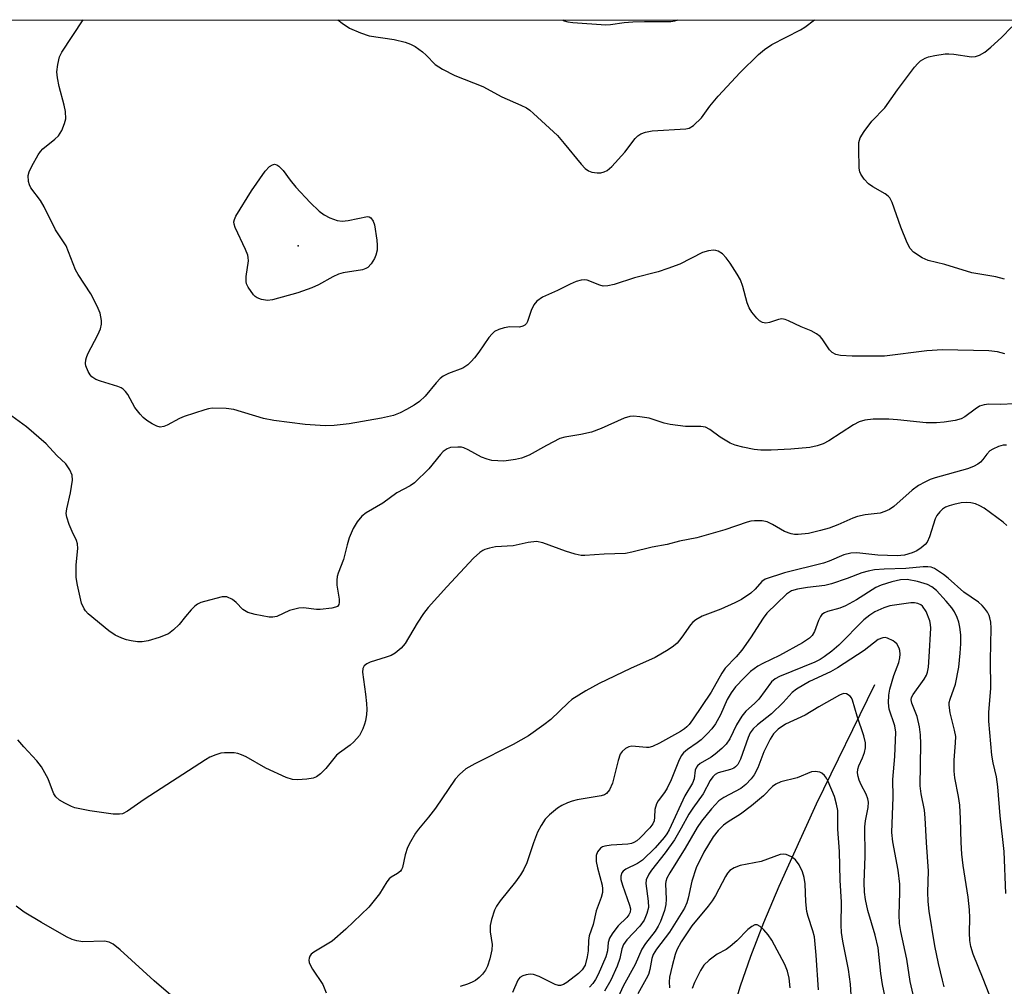
# Model space of a CAD drawing. Units: inches. Extents: x 1189770 to 1195770, y 549456 to 553456.
# Drawn here: x 1194418 to 1194641, y 553237 to 553456 of the extents above; entities that cross this region are included whole.
import ezdxf

# ---------------------------------------------------------------- set-up
doc = ezdxf.new("R2010")
doc.units = ezdxf.units.IN
doc.header["$MEASUREMENT"] = 0
for name, color, linetype in [('ELEV-Spot Elevation', 7, 'Continuous'), ('HYDRO-Single Line Stream', 4, 'Continuous'), ('NTRL-Trees', 3, 'Continuous'), ('Undefined', 1, 'Continuous')]:
    doc.layers.add(name, color=color, linetype=linetype)

msp = doc.modelspace()

# ---------------------------------------------------------------- linework, layer by layer
at = {"layer": 'ELEV-Spot Elevation'}
msp.add_point((1194481.24, 553404.78, 510.01), dxfattribs=at)
at = {"layer": 'HYDRO-Single Line Stream'}
msp.add_lwpolyline([(1194611.85, 553305.26), (1194598.68, 553278.17), (1194590.16, 553259.5), (1194586.7, 553251.24), (1194583.75, 553243.62), (1194581.43, 553236.94), (1194579.54, 553230.63), (1194577.87, 553223.24), (1194576.5, 553214.4), (1194575.46, 553204.14), (1194574.75, 553192.55), (1194574.38, 553182.1), (1194574.19, 553170.11), (1194574.3, 553126.28), (1194574.07, 553111.33), (1194573.27, 553093.02), (1194571.93, 553069.32), (1194565.93, 552978.09), (1194560.25, 552874.21)], dxfattribs=at)
at = {"layer": 'NTRL-Trees'}
msp.add_lwpolyline([(1195770.04, 553455.83), (1195769.98, 552295.4), (1195097.53, 552624.36), (1194401.63, 552397.33), (1193953.96, 553146.53), (1193802.4, 553353.19), (1193807.91, 553378.26), (1193831.98, 553391.29), (1193875.6, 553392.8), (1193909.69, 553404.33), (1193952.8, 553434.41), (1193969.71, 553456.02)], close=True, dxfattribs=at)
at = {"layer": 'Undefined', "elevation": 510}
msp.add_lwpolyline([(1194491.21, 553410.31), (1194492.57, 553410.46), (1194496.97, 553411.39), (1194497.32, 553411.31), (1194497.71, 553411.07), (1194498.26, 553410.36), (1194498.53, 553409.49), (1194499.05, 553406.05), (1194499.17, 553404.9), (1194499.13, 553403.76), (1194498.89, 553402.65), (1194498.54, 553401.89), (1194497.79, 553400.69), (1194497.07, 553399.87), (1194496.62, 553399.58), (1194495.81, 553399.32), (1194491.43, 553398.59), (1194490.39, 553398.35), (1194489.11, 553397.75), (1194485.89, 553395.88), (1194484.36, 553395.19), (1194481.16, 553394.11), (1194475.46, 553392.53), (1194474.31, 553392.36), (1194472.96, 553392.55), (1194471.95, 553392.93), (1194471.5, 553393.24), (1194471.11, 553393.66), (1194469.95, 553395.36), (1194469.58, 553396.14), (1194469.46, 553396.67), (1194469.48, 553397.77), (1194469.96, 553401.36), (1194469.95, 553402.11), (1194469.83, 553402.63), (1194469.34, 553403.92), (1194467.01, 553408.9), (1194466.76, 553409.68), (1194466.71, 553410.19), (1194466.81, 553410.71), (1194467.16, 553411.47), (1194470.65, 553417.24), (1194473.77, 553421.67), (1194474.76, 553422.73), (1194475.43, 553423.13), (1194475.9, 553423.24), (1194476.45, 553423.12), (1194476.89, 553422.83), (1194477.88, 553421.79), (1194479.47, 553419.61), (1194480.73, 553418.08), (1194483.96, 553414.56), (1194485.98, 553412.62), (1194487.13, 553411.79), (1194488.46, 553411.13), (1194490.12, 553410.48)], close=True, dxfattribs=at)
at = {"layer": 'Undefined'}
for points in [[(1194641.39, 553380.27, 508), (1194639.73, 553380.69, 508), (1194637.79, 553380.94, 508), (1194627.32, 553381.2, 508), (1194623.77, 553380.92, 508), (1194614.15, 553379.74, 508), (1194606.8, 553379.77, 508), (1194604.19, 553379.89, 508), (1194603.13, 553380.11, 508), (1194602.25, 553380.56, 508), (1194601.67, 553381.19, 508), (1194600.02, 553383.67, 508), (1194599.53, 553384.16, 508), (1194598.73, 553384.77, 508), (1194597.5, 553385.47, 508), (1194595.22, 553386.41, 508), (1194592.4, 553387.77, 508), (1194591.65, 553388.05, 508), (1194590.89, 553388.18, 508), (1194590.14, 553388.05, 508), (1194588.07, 553387.34, 508), (1194587.24, 553387.24, 508), (1194586.46, 553387.34, 508), (1194585.8, 553387.77, 508), (1194585.21, 553388.37, 508), (1194584.1, 553389.72, 508), (1194583.47, 553390.68, 508), (1194583.05, 553391.79, 508), (1194582.03, 553395.55, 508), (1194581.49, 553397.06, 508), (1194580.78, 553398.33, 508), (1194579.13, 553400.83, 508), (1194578.26, 553402.05, 508), (1194577.43, 553402.9, 508), (1194576.46, 553403.53, 508), (1194575.94, 553403.72, 508), (1194575.4, 553403.76, 508), (1194574.28, 553403.64, 508), (1194572.9, 553403.26, 508), (1194567.76, 553400.63, 508), (1194565.04, 553399.59, 508), (1194562.81, 553398.86, 508), (1194557.49, 553397.5, 508), (1194552.85, 553395.97, 508), (1194551.46, 553395.67, 508), (1194550.36, 553395.63, 508), (1194549.6, 553395.82, 508), (1194546.79, 553396.94, 508), (1194546.09, 553397.05, 508), (1194545.38, 553396.99, 508), (1194544.26, 553396.65, 508), (1194542.88, 553396.09, 508), (1194540.04, 553394.59, 508), (1194536.66, 553393.11, 508), (1194535.37, 553392.19, 508), (1194534.68, 553391.38, 508), (1194534.06, 553390.08, 508), (1194533.23, 553387.62, 508), (1194532.97, 553387.15, 508), (1194532.63, 553386.76, 508), (1194532.2, 553386.51, 508), (1194531.44, 553386.33, 508), (1194529.25, 553386.36, 508), (1194527.96, 553386.18, 508), (1194526.71, 553385.8, 508), (1194525.77, 553385.3, 508), (1194525.19, 553384.77, 508), (1194524.5, 553383.95, 508), (1194522.21, 553380.67, 508), (1194521.2, 553379.37, 508), (1194520.49, 553378.54, 508), (1194519.69, 553377.77, 508), (1194518.54, 553377, 508), (1194515.33, 553375.8, 508), (1194514.08, 553375.18, 508), (1194513.46, 553374.68, 508), (1194512.53, 553373.72, 508), (1194510.04, 553370.65, 508), (1194508.72, 553369.47, 508), (1194507.51, 553368.6, 508), (1194505.83, 553367.63, 508), (1194504.36, 553366.89, 508), (1194502.86, 553366.32, 508), (1194500.14, 553365.68, 508), (1194492.79, 553364.37, 508), (1194489.41, 553364, 508), (1194487.41, 553363.95, 508), (1194482.81, 553364.25, 508), (1194475.73, 553365.14, 508), (1194473.4, 553365.64, 508), (1194466.65, 553367.67, 508), (1194464.93, 553367.86, 508), (1194461.76, 553367.92, 508), (1194460.9, 553367.82, 508), (1194460.07, 553367.6, 508), (1194455.38, 553366.04, 508), (1194454.34, 553365.57, 508), (1194451.6, 553364.06, 508), (1194450.84, 553363.76, 508), (1194449.94, 553363.65, 508), (1194449.2, 553363.83, 508), (1194448.2, 553364.36, 508), (1194446.99, 553365.16, 508), (1194446.15, 553365.84, 508), (1194445.43, 553366.57, 508), (1194444.25, 553368.13, 508), (1194442.64, 553371.08, 508), (1194442.15, 553371.71, 508), (1194441.57, 553372.26, 508), (1194441.12, 553372.55, 508), (1194440.35, 553372.88, 508), (1194436.48, 553374.05, 508), (1194435.42, 553374.45, 508), (1194434.46, 553375.08, 508), (1194434.09, 553375.51, 508), (1194433.64, 553376.23, 508), (1194433.15, 553377.56, 508), (1194433.09, 553378.11, 508), (1194433.15, 553378.93, 508), (1194433.28, 553379.47, 508), (1194433.62, 553380.29, 508), (1194435.86, 553384.55, 508), (1194436.45, 553385.91, 508), (1194436.68, 553386.99, 508), (1194436.71, 553387.82, 508), (1194436.35, 553389.48, 508), (1194435.73, 553391.09, 508), (1194434.28, 553393.89, 508), (1194431.4, 553398.26, 508), (1194430.82, 553399.27, 508), (1194428.66, 553404.73, 508), (1194426.26, 553408.37, 508), (1194423.69, 553413.56, 508), (1194422.87, 553415.05, 508), (1194420.69, 553417.88, 508), (1194420.35, 553418.56, 508), (1194420.14, 553419.35, 508), (1194420.06, 553420.7, 508), (1194420.26, 553421.51, 508), (1194420.89, 553422.83, 508), (1194422.33, 553425.41, 508), (1194422.82, 553426.14, 508), (1194423.4, 553426.77, 508), (1194426.14, 553428.92, 508), (1194426.95, 553429.72, 508), (1194427.66, 553430.91, 508), (1194428.31, 553432.47, 508), (1194428.56, 553433.55, 508), (1194428.52, 553435.23, 508), (1194428.23, 553436.65, 508), (1194427.09, 553440.88, 508), (1194426.7, 553442.8, 508), (1194426.56, 553444.17, 508), (1194426.77, 553445.89, 508), (1194427.18, 553447.58, 508), (1194427.68, 553448.62, 508), (1194432.52, 553455.97, 508)], [(1194490.26, 553455.96, 508), (1194491.2, 553455.22, 508), (1194492.92, 553454.06, 508), (1194495.39, 553453.01, 508), (1194497.36, 553452.34, 508), (1194503.03, 553451.54, 508), (1194505.49, 553450.95, 508), (1194506.75, 553450.49, 508), (1194507.75, 553449.93, 508), (1194509.42, 553448.72, 508), (1194510.3, 553447.94, 508), (1194512.27, 553445.85, 508), (1194513.96, 553444.78, 508), (1194516.79, 553443.34, 508), (1194523.07, 553440.86, 508), (1194527.45, 553438.49, 508), (1194531.7, 553436.66, 508), (1194533.01, 553436.01, 508), (1194533.73, 553435.52, 508), (1194534.62, 553434.76, 508), (1194540.01, 553429.77, 508), (1194541.54, 553427.98, 508), (1194545.36, 553423.25, 508), (1194546.27, 553422.3, 508), (1194547.08, 553421.75, 508), (1194547.84, 553421.46, 508), (1194548.99, 553421.27, 508), (1194549.85, 553421.3, 508), (1194550.58, 553421.51, 508), (1194551.28, 553421.86, 508), (1194552.36, 553422.71, 508), (1194555.26, 553425.95, 508), (1194557.6, 553429.11, 508), (1194558.23, 553429.68, 508), (1194558.93, 553430.13, 508), (1194559.94, 553430.53, 508), (1194561.52, 553430.79, 508), (1194569.09, 553431.25, 508), (1194569.9, 553431.46, 508), (1194570.83, 553432.03, 508), (1194572.7, 553433.76, 508), (1194574.59, 553436.41, 508), (1194576.44, 553438.69, 508), (1194581.41, 553444.07, 508), (1194585.55, 553448.16, 508), (1194586.92, 553449.26, 508), (1194588.62, 553450.42, 508), (1194595.14, 553453.72, 508), (1194596.11, 553454.33, 508), (1194598.27, 553455.95, 508)], [(1194541.25, 553455.96, 506), (1194541.54, 553455.77, 506), (1194542.36, 553455.54, 506), (1194543.53, 553455.39, 506), (1194550.96, 553454.86, 506), (1194552.07, 553454.91, 506), (1194555.15, 553455.36, 506), (1194557.12, 553455.51, 506), (1194559.78, 553455.62, 506), (1194565.75, 553455.64, 506), (1194566.62, 553455.73, 506), (1194567.38, 553455.95, 506)], [(1194641.37, 553397.22, 510), (1194639.34, 553397.7, 510), (1194633.91, 553398.64, 510), (1194627.81, 553400.5, 510), (1194624.04, 553401.44, 510), (1194622.67, 553402, 510), (1194620.72, 553403.33, 510), (1194619.93, 553404.17, 510), (1194619.27, 553405.46, 510), (1194617.82, 553409, 510), (1194615.86, 553414.59, 510), (1194615.36, 553415.62, 510), (1194615, 553416.04, 510), (1194614.33, 553416.55, 510), (1194611.5, 553418.13, 510), (1194610.54, 553418.78, 510), (1194609.54, 553419.83, 510), (1194608.74, 553421.02, 510), (1194608.55, 553421.54, 510), (1194608.42, 553422.38, 510), (1194608.29, 553426.76, 510), (1194608.33, 553428.2, 510), (1194608.44, 553428.74, 510), (1194608.65, 553429.25, 510), (1194609.56, 553430.69, 510), (1194611.25, 553433.02, 510), (1194614.21, 553436.01, 510), (1194617.07, 553440.13, 510), (1194620.95, 553445.29, 510), (1194621.66, 553446.11, 510), (1194622.33, 553446.68, 510), (1194623.33, 553447.3, 510), (1194624.13, 553447.61, 510), (1194625.56, 553447.9, 510), (1194627.88, 553448.24, 510), (1194628.73, 553448.28, 510), (1194629.84, 553448.22, 510), (1194633.86, 553447.61, 510), (1194634.79, 553447.68, 510), (1194635.71, 553448, 510), (1194636.89, 553448.65, 510), (1194638.27, 553449.77, 510), (1194640.68, 553451.97, 510), (1194643.03, 553454.43, 510)], [(1194643.64, 553368.96, 506), (1194640.39, 553368.8, 506), (1194637.82, 553368.82, 506), (1194636.72, 553368.72, 506), (1194635.7, 553368.37, 506), (1194634.71, 553367.74, 506), (1194632.35, 553365.98, 506), (1194631.52, 553365.52, 506), (1194630.17, 553365.16, 506), (1194627.66, 553364.75, 506), (1194625.93, 553364.62, 506), (1194623.58, 553364.62, 506), (1194617.12, 553365.33, 506), (1194615.1, 553365.44, 506), (1194611.61, 553365.45, 506), (1194609.66, 553365.22, 506), (1194608.37, 553364.82, 506), (1194607.11, 553364.16, 506), (1194601.49, 553360.54, 506), (1194600.22, 553359.88, 506), (1194598.87, 553359.44, 506), (1194597.21, 553359.06, 506), (1194592.94, 553358.63, 506), (1194588.46, 553358.43, 506), (1194586.11, 553358.4, 506), (1194584.64, 553358.59, 506), (1194582.01, 553359.12, 506), (1194580.28, 553359.55, 506), (1194579.2, 553360.02, 506), (1194576.89, 553361.39, 506), (1194574.57, 553363.13, 506), (1194573.59, 553363.61, 506), (1194572.48, 553363.76, 506), (1194569.01, 553363.82, 506), (1194565.6, 553364.21, 506), (1194564.19, 553364.53, 506), (1194560.78, 553365.66, 506), (1194558.72, 553366.01, 506), (1194557.25, 553366.16, 506), (1194556.42, 553366.09, 506), (1194555.17, 553365.71, 506), (1194549.9, 553363.35, 506), (1194547.77, 553362.51, 506), (1194545.3, 553361.95, 506), (1194541.66, 553361.34, 506), (1194540.57, 553361.05, 506), (1194537.5, 553359.51, 506), (1194533.63, 553357.31, 506), (1194531.89, 553356.63, 506), (1194530.48, 553356.31, 506), (1194527.85, 553355.96, 506), (1194526.48, 553355.98, 506), (1194525.13, 553356.11, 506), (1194524.07, 553356.37, 506), (1194522.8, 553356.86, 506), (1194519.81, 553358.49, 506), (1194518.79, 553358.95, 506), (1194518.25, 553359.08, 506), (1194517.42, 553359.14, 506), (1194515.75, 553359, 506), (1194514.99, 553358.74, 506), (1194514.12, 553358.1, 506), (1194513.52, 553357.45, 506), (1194510.9, 553354.18, 506), (1194507.6, 553351.01, 506), (1194506.66, 553350.36, 506), (1194503.6, 553348.74, 506), (1194500.46, 553346.43, 506), (1194496.65, 553344.21, 506), (1194495.71, 553343.44, 506), (1194494.62, 553342.17, 506), (1194493.72, 553340.67, 506), (1194492.83, 553338.53, 506), (1194492.34, 553336.97, 506), (1194491.56, 553333.65, 506), (1194490.34, 553330.52, 506), (1194490.12, 553329.75, 506), (1194490.01, 553328.98, 506), (1194490.03, 553327.81, 506), (1194490.52, 553324.67, 506), (1194490.57, 553323.88, 506), (1194490.48, 553323.42, 506), (1194490.14, 553323.01, 506), (1194489.69, 553322.81, 506), (1194488.88, 553322.62, 506), (1194486.27, 553322.31, 506), (1194485.39, 553322.34, 506), (1194482.48, 553322.69, 506), (1194481.37, 553322.64, 506), (1194479.27, 553322.07, 506), (1194476.4, 553320.75, 506), (1194475.48, 553320.58, 506), (1194474.68, 553320.6, 506), (1194471.53, 553321.15, 506), (1194469.87, 553321.61, 506), (1194468.73, 553322.3, 506), (1194467.22, 553323.92, 506), (1194466.35, 553324.6, 506), (1194465.12, 553325.14, 506), (1194464.59, 553325.2, 506), (1194464.04, 553325.15, 506), (1194460.06, 553324.15, 506), (1194459.23, 553323.89, 506), (1194458.46, 553323.54, 506), (1194457.8, 553323.03, 506), (1194457.01, 553322.24, 506), (1194455.69, 553320.75, 506), (1194454.28, 553318.91, 506), (1194453.02, 553317.66, 506), (1194451.86, 553316.81, 506), (1194449.73, 553315.95, 506), (1194447.25, 553315.17, 506), (1194445.91, 553315, 506), (1194444.82, 553315, 506), (1194443.43, 553315.17, 506), (1194442.33, 553315.41, 506), (1194441.3, 553315.79, 506), (1194439.79, 553316.5, 506), (1194438.37, 553317.46, 506), (1194433.64, 553321.35, 506), (1194433.04, 553321.98, 506), (1194432.72, 553322.44, 506), (1194432.18, 553323.77, 506), (1194431.23, 553327.8, 506), (1194430.95, 553329.54, 506), (1194430.95, 553332.46, 506), (1194431.28, 553336.15, 506), (1194431.25, 553337.18, 506), (1194431.03, 553337.95, 506), (1194430.03, 553339.98, 506), (1194429.37, 553341.6, 506), (1194428.83, 553343.24, 506), (1194428.69, 553344.07, 506), (1194428.79, 553345.16, 506), (1194429.62, 553348.78, 506), (1194430.08, 553351.66, 506), (1194430, 553352.76, 506), (1194429.5, 553353.98, 506), (1194429.08, 553354.68, 506), (1194428.57, 553355.31, 506), (1194426.59, 553357.25, 506), (1194424.12, 553359.86, 506), (1194419.71, 553363.68, 506), (1194416.34, 553366.16, 506)], [(1194641.82, 553359.57, 504), (1194641.05, 553359.55, 504), (1194640, 553359.23, 504), (1194638.72, 553358.67, 504), (1194638.02, 553358.24, 504), (1194637.31, 553357.55, 504), (1194636.41, 553356.31, 504), (1194635.89, 553355.73, 504), (1194635.26, 553355.24, 504), (1194634.33, 553354.7, 504), (1194632.98, 553354.2, 504), (1194625.59, 553352.14, 504), (1194624.51, 553351.76, 504), (1194623.27, 553351.19, 504), (1194621.83, 553350.4, 504), (1194620.41, 553349.39, 504), (1194616.27, 553345.62, 504), (1194615.29, 553345.01, 504), (1194614.25, 553344.5, 504), (1194613.16, 553344.18, 504), (1194609.76, 553343.77, 504), (1194608.06, 553343.39, 504), (1194606.98, 553343, 504), (1194603.55, 553341.49, 504), (1194601.62, 553340.78, 504), (1194599.67, 553340.2, 504), (1194596.89, 553339.54, 504), (1194594.61, 553339.28, 504), (1194593.78, 553339.3, 504), (1194593, 553339.44, 504), (1194591.48, 553339.95, 504), (1194588.77, 553341.59, 504), (1194587.53, 553342.17, 504), (1194586.45, 553342.42, 504), (1194584.71, 553342.44, 504), (1194583.84, 553342.34, 504), (1194582.99, 553342.12, 504), (1194577.94, 553340.37, 504), (1194571.59, 553338.56, 504), (1194567.7, 553337.77, 504), (1194564.85, 553337.04, 504), (1194561.49, 553336.42, 504), (1194556.87, 553335.27, 504), (1194555.41, 553335, 504), (1194550.58, 553334.82, 504), (1194546.26, 553334.54, 504), (1194545.42, 553334.58, 504), (1194544.05, 553334.87, 504), (1194541.88, 553335.5, 504), (1194536.67, 553337.4, 504), (1194535.29, 553337.69, 504), (1194533.37, 553337.52, 504), (1194529.95, 553336.77, 504), (1194525.98, 553336.48, 504), (1194524.63, 553336.2, 504), (1194523.58, 553335.89, 504), (1194523.09, 553335.68, 504), (1194522.41, 553335.25, 504), (1194520.96, 553333.97, 504), (1194514.91, 553327.47, 504), (1194510.75, 553322.78, 504), (1194509.66, 553321.39, 504), (1194508.2, 553319.21, 504), (1194505.5, 553314.59, 504), (1194504.57, 553313.51, 504), (1194503.27, 553312.44, 504), (1194502.3, 553311.87, 504), (1194501.22, 553311.47, 504), (1194497.56, 553310.35, 504), (1194496.81, 553310.01, 504), (1194496.22, 553309.56, 504), (1194495.89, 553308.91, 504), (1194495.83, 553308.09, 504), (1194496.55, 553303.08, 504), (1194496.76, 553300.99, 504), (1194496.8, 553299.6, 504), (1194496.71, 553298.5, 504), (1194496.49, 553297.1, 504), (1194496.29, 553296.28, 504), (1194495.9, 553295.23, 504), (1194495.12, 553293.75, 504), (1194493.89, 553292.28, 504), (1194493.06, 553291.52, 504), (1194490.65, 553289.82, 504), (1194489.97, 553289.26, 504), (1194487.51, 553286.23, 504), (1194486.3, 553285.06, 504), (1194485.42, 553284.4, 504), (1194484.64, 553284.09, 504), (1194483.19, 553283.84, 504), (1194481.1, 553283.66, 504), (1194479.94, 553283.76, 504), (1194478.55, 553284.25, 504), (1194473.9, 553286.33, 504), (1194469.49, 553288.87, 504), (1194468.42, 553289.38, 504), (1194467.59, 553289.63, 504), (1194466.75, 553289.79, 504), (1194464.54, 553289.83, 504), (1194463.72, 553289.7, 504), (1194462.61, 553289.35, 504), (1194461.26, 553288.8, 504), (1194460.22, 553288.26, 504), (1194446.36, 553279.24, 504), (1194442.6, 553276.56, 504), (1194441.46, 553276.01, 504), (1194440.74, 553275.87, 504), (1194439.36, 553275.93, 504), (1194434.05, 553276.66, 504), (1194431.77, 553277.08, 504), (1194430.66, 553277.36, 504), (1194429.87, 553277.66, 504), (1194428.36, 553278.4, 504), (1194427.16, 553279.11, 504), (1194426.35, 553279.84, 504), (1194425.88, 553280.48, 504), (1194425.54, 553281.24, 504), (1194424.63, 553283.9, 504), (1194423.05, 553286.63, 504), (1194422.04, 553287.98, 504), (1194419.06, 553291.14, 504), (1194417.74, 553292.79, 504)], [(1194641.83, 553341.38, 502), (1194641.02, 553342.09, 502), (1194636.74, 553345.24, 502), (1194635.76, 553345.82, 502), (1194634.74, 553346.29, 502), (1194633.7, 553346.52, 502), (1194632.64, 553346.58, 502), (1194631.54, 553346.45, 502), (1194629.87, 553346.11, 502), (1194628.78, 553345.81, 502), (1194628, 553345.5, 502), (1194627.28, 553345.05, 502), (1194626.68, 553344.48, 502), (1194626.01, 553343.6, 502), (1194625.62, 553342.87, 502), (1194624.34, 553338.81, 502), (1194623.78, 553337.58, 502), (1194623.34, 553337.03, 502), (1194622.45, 553336.28, 502), (1194621.47, 553335.63, 502), (1194620.41, 553335.12, 502), (1194618.7, 553334.62, 502), (1194616.98, 553334.5, 502), (1194612.65, 553334.64, 502), (1194607.88, 553335.17, 502), (1194606.52, 553335.1, 502), (1194604.9, 553334.67, 502), (1194601.59, 553333.28, 502), (1194600.3, 553332.83, 502), (1194591.47, 553330.58, 502), (1194587.13, 553329.16, 502), (1194586.33, 553328.62, 502), (1194584.82, 553326.94, 502), (1194583.84, 553325.99, 502), (1194581.73, 553324.58, 502), (1194580.22, 553323.79, 502), (1194577.08, 553322.39, 502), (1194572.8, 553320.77, 502), (1194571.39, 553319.98, 502), (1194570.73, 553319.46, 502), (1194570.16, 553318.86, 502), (1194568.22, 553316.04, 502), (1194567.16, 553314.7, 502), (1194566.3, 553313.97, 502), (1194565.1, 553313.18, 502), (1194562.15, 553311.42, 502), (1194556.61, 553308.91, 502), (1194549.45, 553305.5, 502), (1194546.47, 553303.85, 502), (1194543.31, 553301.88, 502), (1194542.43, 553301.11, 502), (1194538.55, 553297.35, 502), (1194536.95, 553296.14, 502), (1194533.43, 553293.67, 502), (1194529.98, 553291.69, 502), (1194521.27, 553287.35, 502), (1194519.29, 553286.19, 502), (1194517.82, 553284.89, 502), (1194516.86, 553283.85, 502), (1194512.36, 553277.24, 502), (1194510.77, 553275.22, 502), (1194508.5, 553272.53, 502), (1194507.83, 553271.59, 502), (1194506.69, 553269.64, 502), (1194506.06, 553268.38, 502), (1194505.54, 553266.68, 502), (1194504.92, 553263.85, 502), (1194504.7, 553263.35, 502), (1194504.41, 553262.96, 502), (1194503.79, 553262.46, 502), (1194502.31, 553261.6, 502), (1194501.9, 553261.23, 502), (1194501.38, 553260.57, 502), (1194499.65, 553257.88, 502), (1194497.3, 553254.8, 502), (1194492.08, 553249.85, 502), (1194488.93, 553247.13, 502), (1194484.81, 553244.64, 502), (1194484.18, 553244.14, 502), (1194483.87, 553243.75, 502), (1194483.71, 553243.29, 502), (1194483.68, 553242.79, 502), (1194483.75, 553242.28, 502), (1194483.94, 553241.77, 502), (1194484.5, 553240.79, 502), (1194486.81, 553237.27, 502), (1194487.61, 553235.4, 502)], [(1194641.62, 553257.91, 500), (1194641.23, 553267.44, 500), (1194640.35, 553275.51, 500), (1194639.86, 553282.11, 500), (1194639.53, 553284.34, 500), (1194638.76, 553287.56, 500), (1194638.44, 553289.28, 500), (1194637.77, 553296.97, 500), (1194637.76, 553299.01, 500), (1194638.25, 553304.37, 500), (1194638.14, 553310.79, 500), (1194638.3, 553318.06, 500), (1194638.22, 553319.41, 500), (1194638.05, 553320.45, 500), (1194637.88, 553320.96, 500), (1194637.48, 553321.68, 500), (1194636.84, 553322.59, 500), (1194636.28, 553323.22, 500), (1194635.41, 553323.94, 500), (1194632.14, 553326.26, 500), (1194628.6, 553329.37, 500), (1194627.52, 553330.23, 500), (1194625.47, 553331.6, 500), (1194624.75, 553331.89, 500), (1194624, 553332.01, 500), (1194622.9, 553332.01, 500), (1194618.94, 553331.6, 500), (1194614.1, 553331.44, 500), (1194611.85, 553331.26, 500), (1194610.43, 553331.02, 500), (1194609.03, 553330.65, 500), (1194605.67, 553329.3, 500), (1194602.1, 553328.1, 500), (1194600.59, 553327.78, 500), (1194596.69, 553327.3, 500), (1194594.44, 553326.93, 500), (1194593.1, 553326.52, 500), (1194592.6, 553326.27, 500), (1194591.93, 553325.8, 500), (1194587.48, 553321.49, 500), (1194586.65, 553320.34, 500), (1194583.75, 553315.85, 500), (1194581.78, 553313.12, 500), (1194580.54, 553311.61, 500), (1194578.03, 553308.98, 500), (1194577.29, 553307.86, 500), (1194574.83, 553303.55, 500), (1194570.64, 553297.3, 500), (1194569.84, 553296.22, 500), (1194569.34, 553295.68, 500), (1194568.8, 553295.23, 500), (1194567.89, 553294.65, 500), (1194563.12, 553291.97, 500), (1194561.54, 553291.26, 500), (1194560.72, 553291.04, 500), (1194560.19, 553291, 500), (1194556.91, 553291.31, 500), (1194556.16, 553291.14, 500), (1194555.47, 553290.79, 500), (1194554.67, 553290.14, 500), (1194554.24, 553289.47, 500), (1194553.8, 553288.1, 500), (1194552.49, 553282.9, 500), (1194551.82, 553281.4, 500), (1194551.12, 553280.58, 500), (1194550.68, 553280.28, 500), (1194549.93, 553280.03, 500), (1194544.52, 553279.16, 500), (1194543.37, 553278.89, 500), (1194542.28, 553278.48, 500), (1194540.98, 553277.86, 500), (1194540.02, 553277.23, 500), (1194538.24, 553275.78, 500), (1194537.24, 553274.76, 500), (1194536.29, 553273.35, 500), (1194535.48, 553271.85, 500), (1194534.56, 553269.37, 500), (1194533.06, 553264.9, 500), (1194532.31, 553263.26, 500), (1194531.62, 553262.16, 500), (1194530.5, 553260.59, 500), (1194527.01, 553256.27, 500), (1194526.2, 553255.06, 500), (1194525.74, 553254.12, 500), (1194525.04, 553252.03, 500), (1194524.79, 553250.67, 500), (1194524.8, 553249.25, 500), (1194525.22, 553246.33, 500), (1194525.15, 553245.14, 500), (1194524.68, 553243.13, 500), (1194524.16, 553241.48, 500), (1194523.71, 553240.51, 500), (1194523.06, 553239.66, 500), (1194522.27, 553238.89, 500), (1194521.41, 553238.21, 500), (1194520.69, 553237.79, 500), (1194519.63, 553237.35, 500), (1194517.99, 553236.87, 500)], [(1194637.83, 553235.1, 498), (1194636.54, 553238.58, 498), (1194634.25, 553244.13, 498), (1194633.72, 553245.88, 498), (1194633.5, 553247.3, 498), (1194633.42, 553249.04, 498), (1194633.5, 553252.42, 498), (1194633.41, 553254.18, 498), (1194633.12, 553257.12, 498), (1194631.96, 553264.26, 498), (1194631.64, 553266.81, 498), (1194631.49, 553269.45, 498), (1194631.4, 553274.84, 498), (1194631.21, 553277.98, 498), (1194630.94, 553279.93, 498), (1194630.1, 553284.17, 498), (1194629.9, 553285.63, 498), (1194629.9, 553288.11, 498), (1194630.26, 553292.06, 498), (1194630.28, 553293.49, 498), (1194630.02, 553294.92, 498), (1194629.04, 553298.9, 498), (1194628.8, 553300.63, 498), (1194628.82, 553301.19, 498), (1194629, 553301.97, 498), (1194630.22, 553305.35, 498), (1194630.96, 553309.2, 498), (1194631.29, 553312.44, 498), (1194631.41, 553314.5, 498), (1194631.43, 553316.55, 498), (1194631.25, 553318.29, 498), (1194631.02, 553319.44, 498), (1194630.64, 553320.51, 498), (1194630, 553321.77, 498), (1194629.38, 553322.69, 498), (1194628.12, 553324.21, 498), (1194625.9, 553326.61, 498), (1194624.88, 553327.45, 498), (1194623.92, 553327.98, 498), (1194621.62, 553328.64, 498), (1194619.28, 553329.1, 498), (1194617.8, 553329.04, 498), (1194615.84, 553328.56, 498), (1194613.35, 553327.83, 498), (1194612.14, 553327.3, 498), (1194607.81, 553324.49, 498), (1194605.33, 553323.14, 498), (1194604, 553322.62, 498), (1194601.23, 553321.85, 498), (1194600.52, 553321.56, 498), (1194599.95, 553321.14, 498), (1194599.66, 553320.75, 498), (1194599.22, 553319.8, 498), (1194598.3, 553317.29, 498), (1194597.73, 553316.39, 498), (1194597.16, 553315.82, 498), (1194595.53, 553314.74, 498), (1194590.36, 553311.91, 498), (1194586.59, 553310.05, 498), (1194585.45, 553309.42, 498), (1194583.8, 553308.22, 498), (1194582.33, 553306.84, 498), (1194580.34, 553304.77, 498), (1194579.36, 553303.39, 498), (1194578.51, 553301.91, 498), (1194577, 553298.41, 498), (1194575.84, 553296.41, 498), (1194575.03, 553295.22, 498), (1194574.04, 553294.16, 498), (1194572.56, 553292.78, 498), (1194571.67, 553292.07, 498), (1194569.46, 553290.53, 498), (1194568.62, 553289.78, 498), (1194568.09, 553289.12, 498), (1194567.43, 553287.81, 498), (1194565.78, 553283.7, 498), (1194564.92, 553281.81, 498), (1194564.31, 553280.8, 498), (1194562.84, 553278.96, 498), (1194562.45, 553278.25, 498), (1194562.1, 553277, 498), (1194562.05, 553275.26, 498), (1194561.92, 553274.43, 498), (1194561.6, 553273.69, 498), (1194560.93, 553272.78, 498), (1194558.7, 553270.45, 498), (1194558.02, 553269.88, 498), (1194557.32, 553269.46, 498), (1194556.81, 553269.27, 498), (1194555.97, 553269.13, 498), (1194552.18, 553268.89, 498), (1194550.76, 553268.67, 498), (1194550.24, 553268.49, 498), (1194549.78, 553268.2, 498), (1194549.08, 553267.34, 498), (1194548.8, 553266.57, 498), (1194548.77, 553265.2, 498), (1194549.06, 553263.77, 498), (1194550.16, 553259.83, 498), (1194550.26, 553259.01, 498), (1194550.21, 553258.14, 498), (1194549.95, 553257, 498), (1194548.76, 553254.01, 498), (1194548.13, 553250.9, 498), (1194547.21, 553248.29, 498), (1194547.06, 553247.27, 498), (1194546.99, 553244.91, 498), (1194546.77, 553243.53, 498), (1194546.27, 553241.65, 498), (1194545.64, 553240.61, 498), (1194544.79, 553239.79, 498), (1194542.16, 553237.76, 498), (1194541.42, 553237.3, 498), (1194540.72, 553237.08, 498), (1194540.27, 553237.07, 498), (1194539.47, 553237.27, 498), (1194535.86, 553239.11, 498), (1194534.62, 553239.58, 498), (1194533.81, 553239.64, 498), (1194532.96, 553239.51, 498), (1194532.15, 553239.28, 498), (1194531.46, 553238.88, 498), (1194531.02, 553238.28, 498), (1194529.84, 553235.47, 498)], [(1194627.67, 553236.77, 496), (1194627.25, 553238.27, 496), (1194626.38, 553242.03, 496), (1194625.58, 553246.04, 496), (1194624.3, 553253.95, 496), (1194624.02, 553256.14, 496), (1194623.96, 553258.19, 496), (1194624.08, 553263, 496), (1194623.64, 553269.51, 496), (1194623.37, 553275.09, 496), (1194623.17, 553276.84, 496), (1194622.44, 553280.53, 496), (1194622.26, 553282.3, 496), (1194622.4, 553291.88, 496), (1194622.33, 553293.92, 496), (1194622.05, 553295.68, 496), (1194621.51, 553298.02, 496), (1194620.36, 553301.05, 496), (1194620.21, 553301.86, 496), (1194620.27, 553302.33, 496), (1194620.62, 553303.06, 496), (1194623.11, 553306.5, 496), (1194623.64, 553307.44, 496), (1194623.88, 553308.1, 496), (1194624.08, 553309.2, 496), (1194624.3, 553311.59, 496), (1194624.67, 553318.05, 496), (1194624.6, 553318.92, 496), (1194624.41, 553319.77, 496), (1194623.56, 553321.87, 496), (1194622.79, 553323.05, 496), (1194622.39, 553323.38, 496), (1194621.73, 553323.69, 496), (1194620.96, 553323.84, 496), (1194620.08, 553323.8, 496), (1194615.35, 553323.1, 496), (1194613.97, 553322.71, 496), (1194611.97, 553321.74, 496), (1194610.78, 553321.03, 496), (1194609.48, 553319.99, 496), (1194603.76, 553314.19, 496), (1194602.19, 553312.84, 496), (1194600.47, 553311.54, 496), (1194599.56, 553310.97, 496), (1194598.32, 553310.37, 496), (1194590.36, 553307.1, 496), (1194589.38, 553306.58, 496), (1194588.56, 553305.87, 496), (1194585.65, 553302.01, 496), (1194584.69, 553301.02, 496), (1194582.74, 553299.25, 496), (1194581.8, 553298.15, 496), (1194580.59, 553296.13, 496), (1194579.05, 553292.96, 496), (1194578.27, 553291.81, 496), (1194577.26, 553290.8, 496), (1194575.74, 553289.47, 496), (1194574.82, 553288.83, 496), (1194572.37, 553287.39, 496), (1194571.76, 553286.89, 496), (1194571.5, 553286.57, 496), (1194571.22, 553285.89, 496), (1194570.97, 553283.94, 496), (1194570.61, 553282.95, 496), (1194568.87, 553280.09, 496), (1194565.31, 553272.35, 496), (1194564.81, 553271.44, 496), (1194564.19, 553270.58, 496), (1194562.18, 553268.29, 496), (1194559.32, 553265.48, 496), (1194558.16, 553264.7, 496), (1194555.53, 553263.46, 496), (1194554.91, 553263, 496), (1194554.61, 553262.61, 496), (1194554.35, 553261.88, 496), (1194554.37, 553261.09, 496), (1194554.73, 553259.83, 496), (1194556.38, 553255.3, 496), (1194556.55, 553254.46, 496), (1194556.47, 553253.69, 496), (1194556.2, 553253.06, 496), (1194555.76, 553252.45, 496), (1194553.76, 553250.56, 496), (1194553.22, 553249.93, 496), (1194552.41, 553248.77, 496), (1194551.85, 553247.8, 496), (1194551.49, 553246.79, 496), (1194551.33, 553244.92, 496), (1194550.96, 553243.56, 496), (1194549.27, 553239.52, 496), (1194548.66, 553238.41, 496), (1194548.02, 553237.53, 496), (1194547.28, 553236.68, 496)], [(1194621.15, 553232.74, 494), (1194619.96, 553237.95, 494), (1194619.2, 553243.04, 494), (1194617.84, 553249.29, 494), (1194617.53, 553251.11, 494), (1194617.45, 553253.08, 494), (1194617.64, 553258.15, 494), (1194617.61, 553260.04, 494), (1194617.21, 553263.23, 494), (1194616.02, 553269.67, 494), (1194615.83, 553271.73, 494), (1194616.07, 553279.79, 494), (1194616.04, 553283.76, 494), (1194616.48, 553288.95, 494), (1194616.72, 553294.46, 494), (1194616.48, 553295.9, 494), (1194615.17, 553299.71, 494), (1194615.05, 553301.13, 494), (1194615.15, 553302.86, 494), (1194615.38, 553304.28, 494), (1194616.28, 553307.31, 494), (1194617.38, 553310.31, 494), (1194617.62, 553311.34, 494), (1194617.67, 553312.16, 494), (1194617.58, 553312.98, 494), (1194617.44, 553313.51, 494), (1194616.9, 553314.49, 494), (1194616.52, 553314.9, 494), (1194616.07, 553315.23, 494), (1194614.8, 553315.81, 494), (1194614.27, 553315.92, 494), (1194613.74, 553315.89, 494), (1194612.71, 553315.48, 494), (1194609.51, 553313.01, 494), (1194603.52, 553309.1, 494), (1194601.88, 553308.18, 494), (1194597.18, 553305.99, 494), (1194594.23, 553304.26, 494), (1194593.23, 553303.45, 494), (1194591.17, 553301.22, 494), (1194588.53, 553298.65, 494), (1194585.36, 553296.18, 494), (1194584.38, 553295.25, 494), (1194583.73, 553294.34, 494), (1194583.21, 553293.31, 494), (1194581.49, 553288.38, 494), (1194580.88, 553287.13, 494), (1194580.4, 553286.63, 494), (1194579.98, 553286.37, 494), (1194579.21, 553286.06, 494), (1194576.48, 553285.24, 494), (1194575.76, 553284.88, 494), (1194575.22, 553284.38, 494), (1194574.64, 553283.5, 494), (1194573.03, 553280.55, 494), (1194570.67, 553277.3, 494), (1194569.78, 553275.93, 494), (1194568.08, 553272.75, 494), (1194566.51, 553270.1, 494), (1194564.42, 553267.11, 494), (1194561.36, 553263.23, 494), (1194560.71, 553262.28, 494), (1194560.13, 553261.02, 494), (1194560.04, 553260.2, 494), (1194560.6, 553256.17, 494), (1194560.63, 553254.74, 494), (1194560.3, 553253.4, 494), (1194559.65, 553251.86, 494), (1194558.69, 553250.51, 494), (1194555.76, 553247.39, 494), (1194554.98, 553246.35, 494), (1194554.63, 553245.39, 494), (1194554.19, 553243.21, 494), (1194553.56, 553241.42, 494), (1194552.09, 553238.24, 494), (1194550.7, 553235.76, 494)], [(1194614.67, 553232.6, 492), (1194613.72, 553237.29, 492), (1194613.32, 553239.79, 492), (1194612.68, 553245.61, 492), (1194612.01, 553248.44, 492), (1194610.35, 553254.07, 492), (1194609.84, 553256.54, 492), (1194609.62, 553258.26, 492), (1194609.56, 553260.4, 492), (1194609.74, 553266.42, 492), (1194609.71, 553273, 492), (1194609.85, 553274.42, 492), (1194610.47, 553277.38, 492), (1194610.52, 553278.61, 492), (1194610.38, 553279.39, 492), (1194610.01, 553280.43, 492), (1194608.88, 553282.57, 492), (1194608.42, 553283.64, 492), (1194608.15, 553284.47, 492), (1194608.01, 553285.3, 492), (1194608.08, 553286.1, 492), (1194608.31, 553286.88, 492), (1194609.18, 553288.64, 492), (1194609.61, 553289.92, 492), (1194609.81, 553290.97, 492), (1194609.81, 553292.07, 492), (1194609.45, 553293.65, 492), (1194607.97, 553298.12, 492), (1194606.89, 553301.77, 492), (1194606.65, 553302.26, 492), (1194606.33, 553302.66, 492), (1194605.51, 553303.16, 492), (1194604.83, 553303.23, 492), (1194603.94, 553302.92, 492), (1194599.26, 553300.27, 492), (1194596.14, 553298.36, 492), (1194591.71, 553296.33, 492), (1194590.05, 553295.18, 492), (1194589, 553294.11, 492), (1194588.25, 553292.92, 492), (1194586.83, 553290, 492), (1194585.4, 553286.41, 492), (1194584.58, 553284.85, 492), (1194583.92, 553283.89, 492), (1194582.7, 553282.66, 492), (1194581.57, 553281.75, 492), (1194577.72, 553279.69, 492), (1194576.6, 553278.91, 492), (1194574.9, 553277.11, 492), (1194572.64, 553274.33, 492), (1194571.69, 553272.9, 492), (1194568.98, 553268.21, 492), (1194565.48, 553262.63, 492), (1194564.78, 553261.37, 492), (1194564.55, 553260.66, 492), (1194564.49, 553260.14, 492), (1194564.67, 553256.62, 492), (1194564.62, 553255.45, 492), (1194564.26, 553254.05, 492), (1194563.34, 553251.58, 492), (1194562.85, 553250.55, 492), (1194562.13, 553249.37, 492), (1194559.96, 553246.56, 492), (1194559.15, 553245.33, 492), (1194557.65, 553241.8, 492), (1194554.95, 553236.9, 492), (1194552.97, 553232.58, 492)], [(1194606.57, 553234.84, 490), (1194606.43, 553237.4, 490), (1194605.98, 553240.68, 490), (1194604.69, 553247.08, 490), (1194604.41, 553249.06, 490), (1194604.33, 553250.71, 490), (1194604.36, 553255.97, 490), (1194604.09, 553260.93, 490), (1194603.92, 553267.45, 490), (1194603.57, 553272.53, 490), (1194603.6, 553275.52, 490), (1194603.54, 553276.75, 490), (1194603.26, 553278.19, 490), (1194602.78, 553279.89, 490), (1194601.4, 553283.32, 490), (1194601, 553284.06, 490), (1194600.53, 553284.7, 490), (1194599.97, 553285.21, 490), (1194599.5, 553285.42, 490), (1194598.45, 553285.6, 490), (1194597.63, 553285.51, 490), (1194594.36, 553284.15, 490), (1194590.66, 553283.2, 490), (1194589.53, 553282.74, 490), (1194588.76, 553282.14, 490), (1194586.71, 553280.07, 490), (1194583.99, 553277.76, 490), (1194581.47, 553275.91, 490), (1194578.71, 553274.19, 490), (1194577.64, 553273.39, 490), (1194576.43, 553272.19, 490), (1194575.33, 553270.8, 490), (1194573.21, 553267.31, 490), (1194571.42, 553263.73, 490), (1194570.5, 553260.68, 490), (1194569.68, 553256.83, 490), (1194569.32, 553255.81, 490), (1194568.78, 553254.57, 490), (1194565.41, 553249.14, 490), (1194562.44, 553245.28, 490), (1194561.7, 553244.06, 490), (1194561.4, 553243.17, 490), (1194560.92, 553240.67, 490), (1194560.63, 553239.58, 490), (1194560.15, 553238.57, 490), (1194558.23, 553235.15, 490)], [(1194599.17, 553236.06, 488), (1194598.63, 553243.97, 488), (1194598.24, 553248.09, 488), (1194597.92, 553249.49, 488), (1194596.82, 553252.72, 488), (1194596.55, 553253.81, 488), (1194596.33, 553256.06, 488), (1194596.14, 553260.14, 488), (1194595.9, 553261.51, 488), (1194595.54, 553262.85, 488), (1194594.78, 553264.43, 488), (1194593.95, 553265.59, 488), (1194593.06, 553266.23, 488), (1194591.82, 553266.77, 488), (1194591.31, 553266.86, 488), (1194590.48, 553266.76, 488), (1194586.22, 553265.16, 488), (1194581.42, 553264.29, 488), (1194580.05, 553263.76, 488), (1194579.08, 553263.14, 488), (1194578.54, 553262.5, 488), (1194578.09, 553261.76, 488), (1194575.81, 553257.45, 488), (1194575.09, 553256.22, 488), (1194574.2, 553255.07, 488), (1194570.44, 553250.61, 488), (1194568.05, 553246.99, 488), (1194567.11, 553245.17, 488), (1194566.67, 553244.09, 488), (1194566, 553241.55, 488), (1194565.44, 553238.98, 488), (1194565.35, 553237.87, 488), (1194565.4, 553236.5, 488)], [(1194453.48, 553233.98, 502), (1194448.61, 553238.1, 502), (1194440.94, 553245.17, 502), (1194439.34, 553246.45, 502), (1194438.41, 553246.88, 502), (1194437.38, 553247.11, 502), (1194432.43, 553246.97, 502), (1194431.08, 553247.18, 502), (1194430.04, 553247.48, 502), (1194428.72, 553248.12, 502), (1194423.08, 553251.32, 502), (1194419.19, 553253.66, 502), (1194417.37, 553255.02, 502)], [(1194592.75, 553236.57, 486), (1194592.52, 553238.72, 486), (1194592.13, 553240.29, 486), (1194591.55, 553241.84, 486), (1194588.58, 553247.33, 486), (1194587.75, 553248.56, 486), (1194586.81, 553249.7, 486), (1194585.98, 553250.46, 486), (1194585.31, 553250.82, 486), (1194584.72, 553250.82, 486), (1194584.04, 553250.47, 486), (1194583.18, 553249.75, 486), (1194580.65, 553247.21, 486), (1194579.2, 553245.89, 486), (1194578.27, 553245.24, 486), (1194576.22, 553244.14, 486), (1194574.41, 553242.8, 486), (1194573.19, 553241.67, 486), (1194572.42, 553240.43, 486), (1194571.11, 553237.76, 486), (1194570.56, 553236.39, 486)]]:
    msp.add_polyline3d(points, dxfattribs=at)

doc.saveas('drawing.dxf')
